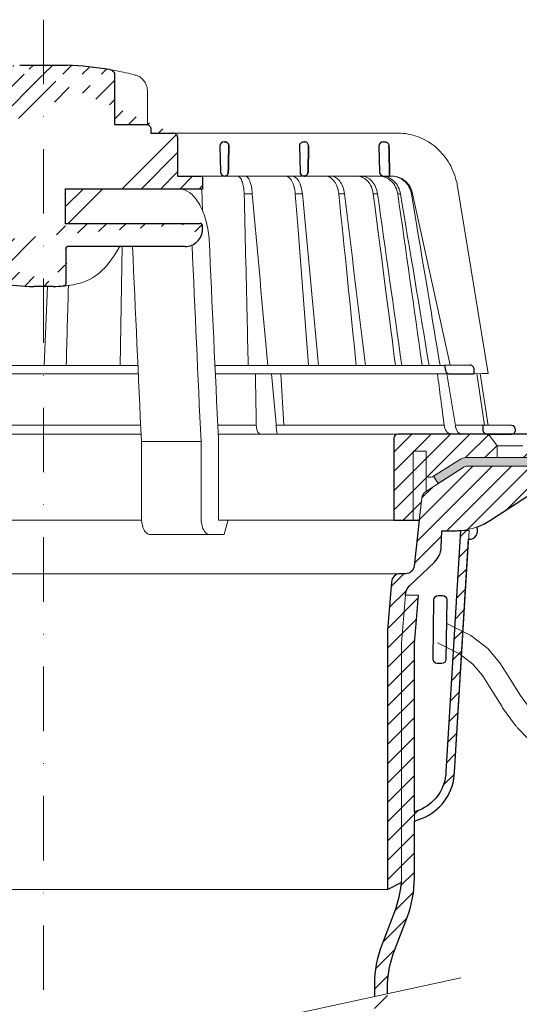
# Model space of a CAD drawing. Units: millimetres. Extents: x -7697 to 7203, y 9358 to 18558.
# Drawn here: x 6278 to 6394, y 15756 to 15985 of the extents above; entities that cross this region are included whole.
import ezdxf

# ---------------------------------------------------------------- set-up
doc = ezdxf.new("R2010")
doc.units = ezdxf.units.MM
doc.linetypes.add('DASHDOT2', pattern=[0.5, 0.25, -0.125, 0, -0.125])
for name, color, linetype, lineweight in [('TOPWET_KOŠ', 241, 'Continuous', 13), ('TOPWET_TENKOU', 142, 'Continuous', 13), ('TOPWET_TLUSTOU', 142, 'Continuous', 30)]:
    doc.layers.add(name, color=color, linetype=linetype, lineweight=lineweight)

# ---------------------------------------------------------------- blocks, each defined once
blk = doc.blocks.new('*U245')
at = {"layer": 'TOPWET_KOŠ', "ltscale": 40}
h = blk.add_hatch(dxfattribs=at)
h.set_pattern_fill('LINE', color=256, angle=45)
h.set_pattern_definition([(45, (-11262, -21302.466), (-2.24506403, 2.24506403), [])])
edge = h.paths.add_edge_path()
edge.add_line((31.23, 69.06), (31.23, 60))
edge.add_line((31.23, 60), (37, 60))
edge.add_line((37, 60), (37, 57))
edge.add_line((37, 57), (5.1, 57))
edge.add_line((5.1, 57), (5.1, 49))
edge.add_line((5.1, 49), (36.5, 49))
edge.add_line((33, 43.63), (5.72, 43.63))
edge.add_spline(control_points=[(33, 43.63), (33.52, 43.63), (34.04, 43.74), (35, 44.13), (35.44, 44.42), (36.18, 45.15), (36.49, 45.6), (36.9, 46.58), (37, 47.11), (37, 47.63)], knot_values=[-0.630331, -0.630331, -0.630331, -0.630331, -0.473004, -0.473004, -0.318822, -0.318822, -0.158447, -0.158447, 0, 0, 0, 0], degree=3, periodic=0)
edge.add_line((37, 47.63), (37, 48.5))
edge.add_arc((36.5, 48.5), 0.5, 360, 450)
edge.add_spline(control_points=[(-31.51, 43.53), (-28.42, 41.12), (-24.3, 38.08), (-12.72, 34.94), (-7.5, 34.56), (-2.25, 34.3)], knot_values=[-3.728089, -3.728089, -3.728089, -3.728089, -1.57735, -1.57735, 0, 0, 0, 0], degree=3, periodic=0)
edge.add_spline(control_points=[(2.25, 34.3), (3.08, 34.34), (3.92, 34.39), (4.75, 34.44)], knot_values=[-2.03559, -2.03559, -2.03559, -2.03559, -1.898845, -1.898845, -1.898845, -1.898845], degree=3, periodic=0)
edge.add_line((5.22, 43.13), (5.22, 34.94))
edge.add_arc((5.72, 43.13), 0.5, 89.9916, 180.0166)
edge.add_line((2.25, 34.3), (-2.25, 34.3))
edge.add_spline(control_points=[(5.08, 34.47), (4.94, 34.46), (4.84, 34.45), (4.79, 34.44), (4.78, 34.44), (4.77, 34.44), (4.77, 34.44), (4.77, 34.44), (4.77, 34.44), (4.77, 34.44), (4.77, 34.44), (4.77, 34.44), (4.77, 34.44), (4.77, 34.44), (4.77, 34.44), (4.77, 34.44), (4.77, 34.44), (4.77, 34.44), (4.77, 34.44), (4.77, 34.44), (4.77, 34.44), (4.77, 34.44), (4.77, 34.44), (4.77, 34.44), (4.75, 34.44), (4.75, 34.44)], knot_values=[0, 0, 0, 0, 0.096334, 0.096334, 0.117849, 0.117849, 0.128587, 0.128587, 0.133928, 0.133928, 0.136582, 0.136582, 0.1379, 0.1379, 0.138555, 0.138555, 0.138881, 0.138881, 0.139042, 0.139042, 0.139191, 0.139191, 0.139202, 0.139202, 0.141126, 0.141126, 0.141126, 0.141126], degree=3, periodic=0)
edge.add_spline(control_points=[(-37, 47.63), (-37, 47.11), (-36.9, 46.59), (-36.5, 45.63), (-36.21, 45.2), (-35.48, 44.45), (-35.03, 44.15), (-34.05, 43.74), (-33.53, 43.63), (-33, 43.63)], knot_values=[-0.630332, -0.630332, -0.630332, -0.630332, -0.473005, -0.473005, -0.318823, -0.318823, -0.158448, -0.158448, 0, 0, 0, 0], degree=3, periodic=0)
edge.add_line((-33, 43.63), (-31.82, 43.63))
edge.add_spline(control_points=[(-31.82, 43.63), (-31.76, 43.63), (-31.71, 43.63), (-31.6, 43.59), (-31.56, 43.56), (-31.51, 43.53)], knot_values=[-0.033149, -0.033149, -0.033149, -0.033149, -0.016574, -0.016574, 0, 0, 0, 0], degree=3, periodic=0)
edge.add_line((-37, 48.5), (-37, 47.63))
edge.add_spline(control_points=[(-36.5, 49), (-36.57, 49), (-36.63, 48.99), (-36.75, 48.94), (-36.8, 48.9), (-36.9, 48.81), (-36.94, 48.75), (-36.99, 48.63), (-37, 48.56), (-37, 48.5)], knot_values=[-0.078791, -0.078791, -0.078791, -0.078791, -0.059125, -0.059125, -0.039853, -0.039853, -0.019806, -0.019806, 0, 0, 0, 0], degree=3, periodic=0)
edge.add_line((-62.17, 49), (-36.47, 49))
edge.add_spline(control_points=[(-69.36, 44.04), (-69.23, 44.78), (-68.96, 45.49), (-68.16, 46.79), (-67.63, 47.37), (-66.37, 48.3), (-65.64, 48.64), (-64.17, 49), (-63.62, 49), (-63.02, 49), (-62.6, 49), (-62.17, 49)], knot_values=[-0.368096, -0.368096, -0.368096, -0.368096, -0.314164, -0.314164, -0.258456, -0.258456, -0.201454, -0.201454, -0.149803, -0.149803, -0.02207, -0.02207, -0.02207, -0.02207], degree=3, periodic=0)
edge.add_line((-73.5, -1.7), (-69.36, 44.04))
edge.add_line((16.57, 83.7), (16.57, 72))
edge.add_line((16.57, 72), (24, 72))
edge.add_line((25, 71), (25, 70))
edge.add_spline(control_points=[(24, 72), (24.13, 72), (24.26, 71.97), (24.5, 71.87), (24.61, 71.8), (24.8, 71.62), (24.87, 71.51), (24.97, 71.26), (25, 71.13), (25, 71)], knot_values=[-0.157583, -0.157583, -0.157583, -0.157583, -0.118251, -0.118251, -0.079705, -0.079705, -0.039612, -0.039612, 0, 0, 0, 0], degree=3, periodic=0)
edge.add_line((25, 70), (30.02, 70))
edge.add_spline(control_points=[(31.23, 69.06), (31.22, 69.16), (31.2, 69.26), (31.12, 69.46), (31.05, 69.56), (30.86, 69.75), (30.73, 69.83), (30.41, 69.96), (30.22, 70), (30.04, 70)], knot_values=[-0.1766, -0.1766, -0.1766, -0.1766, -0.142873, -0.142873, -0.104592, -0.104592, -0.056385, -0.056385, -0.000221, -0.000221, -0.000221, -0.000221], degree=3, periodic=0)
edge.add_line((-5.5, 85.84), (5.5, 85.84))
edge.add_arc((0, -12), 98, 80.9263, 86.7827)
edge.add_spline(control_points=[(15.46, 84.77), (15.61, 84.75), (15.77, 84.7), (16.05, 84.55), (16.19, 84.46), (16.39, 84.24), (16.46, 84.13), (16.55, 83.91), (16.57, 83.81), (16.57, 83.7)], knot_values=[-0.167126, -0.167126, -0.167126, -0.167126, -0.119871, -0.119871, -0.071064, -0.071064, -0.032447, -0.032447, 0, 0, 0, 0], degree=3, periodic=0)
edge.add_line((-16.57, 83.7), (-16.57, 72))
edge.add_spline(control_points=[(-15.46, 84.77), (-15.61, 84.75), (-15.77, 84.7), (-16.05, 84.55), (-16.19, 84.46), (-16.39, 84.24), (-16.46, 84.13), (-16.55, 83.91), (-16.57, 83.81), (-16.57, 83.7)], knot_values=[-0.167126, -0.167126, -0.167126, -0.167126, -0.119871, -0.119871, -0.071064, -0.071064, -0.032447, -0.032447, 0, 0, 0, 0], degree=3, periodic=0)
edge.add_arc((0, -12), 98, 93.2173, 99.0737)
edge.add_line((-16.57, 72), (-24, 72))
edge.add_spline(control_points=[(-24, 72), (-24.13, 72), (-24.26, 71.97), (-24.5, 71.87), (-24.61, 71.8), (-24.8, 71.62), (-24.87, 71.51), (-24.97, 71.26), (-25, 71.13), (-25, 71)], knot_values=[-0.157583, -0.157583, -0.157583, -0.157583, -0.118251, -0.118251, -0.079705, -0.079705, -0.039612, -0.039612, 0, 0, 0, 0], degree=3, periodic=0)
edge.add_line((-25, 71), (-25, 70))
edge.add_line((-30.03, 70), (-25, 70))
edge.add_ellipse((-30.03, 69.05), major_axis=(-1.19, 0), ratio=0.793353, start_angle=270, end_angle=359.5)
edge.add_line((-31.17, 60), (-31.23, 69.06))
edge.add_line((-50.13, 60), (-31.17, 60))
edge.add_line((-50.13, 60), (-50.13, 56.63))
edge.add_spline(control_points=[(-66.64, 56.63), (-68.35, 56.23), (-69.97, 55.51), (-72.94, 53.46), (-74.24, 52.11), (-76.24, 48.99), (-76.92, 47.25), (-77.24, 45.43)], knot_values=[-1.638496, -1.638496, -1.638496, -1.638496, -1.111449, -1.111449, -0.555125, -0.555125, 0, 0, 0, 0], degree=3, periodic=0)
edge.add_line((-77.24, 45.43), (-81.5, -0.5))
edge.add_spline(control_points=[(-77.5, -23.4), (-76.98, -23.4), (-76.46, -23.3), (-75.5, -22.9), (-75.07, -22.61), (-74.32, -21.88), (-74.02, -21.43), (-73.61, -20.45), (-73.5, -19.93), (-73.5, -19.4)], knot_values=[-0.630273, -0.630273, -0.630273, -0.630273, -0.473003, -0.473003, -0.318821, -0.318821, -0.158446, -0.158446, 0, 0, 0, 0], degree=3, periodic=0)
edge.add_line((-73.5, -19.4), (-73.5, -13.61))
edge.add_line((-73.5, -13.61), (-73.5, -8.61))
edge.add_line((-73.5, -8.61), (-73.5, -1.7))
edge.add_line((-81.5, -0.5), (-81.5, -20))
edge.add_spline(control_points=[(-81.5, -20), (-83.47, -20), (-85.99, -20)], knot_values=[-0.06633, -0.06633, -0.06633, -0.017505, -0.017505, -0.017505], weights=[1.073938, 1.04685, 1.019578], degree=2, periodic=0)
edge.add_line((-84.16, -23.4), (-85.99, -20))
edge.add_line((-84.16, -23.4), (-77.5, -23.4))
edge = h.paths.add_edge_path(flags=17)
edge.add_line((-66.64, 56.63), (-50.13, 56.63))
at = {"layer": 'TOPWET_KOŠ', "lineweight": 30}
for p, q in [((-5.5, 85.84), (5.5, 85.84)), ((16.57, 83.7), (16.57, 72)), ((16.57, 72), (24, 72)), ((25, 71), (25, 70)), ((28.19, 69.99), (28.19, 69.99)), ((28.19, 69.99), (28.19, 69.99)), ((30.05, 70), (30.09, 70)), ((41.03, 66.94), (41.18, 60.97)), ((42.03, 67.97), (42.26, 67.97)), ((59.53, 66.94), (59.68, 60.97)), ((60.53, 67.97), (60.76, 67.97)), ((61.68, 66.94), (61.54, 60.97)), ((61.54, 60.97), (61.68, 66.94)), ((78.03, 66.94), (78.18, 60.97)), ((79.03, 67.97), (79.4, 67.97)), ((79.18, 60), (80.52, 60)), ((37, 47.63), (37, 48.5)), ((37, 47.63), (37, 48.5)), ((5.22, 43.13), (5.22, 43.13)), ((2.25, 34.3), (-2.25, 34.3)), ((2.25, 34.3), (2.25, 34.3)), ((99.18, 16.02), (93.31, 15.97)), ((93.31, 15.97), (93.51, 14.81)), ((94.5, 13.98), (99.23, 14.02)), ((99.23, 14.02), (100.2, 14.03)), ((100.2, 14.03), (100.18, 15.02)), ((108.82, 1.98), (102.16, 2.03)), ((102.16, 2.03), (102.18, 0.97)), ((103.18, 0), (108.37, 0)), ((108.37, 0), (108.83, 0))]:
    blk.add_line(p, q, dxfattribs=at)
at = {"layer": 'TOPWET_KOŠ'}
for p, q in [((24.22, 71.97), (24.22, 79.62)), ((30.02, 70), (82.53, 70)), ((31.25, 66.97), (31.23, 69.06)), ((31.17, 60), (31.25, 66.97)), ((37, 57), (37, 60)), ((37, 57), (37, 60)), ((80.99, 60), (37, 60)), ((40.3, 60.01), (40.3, 60.01)), ((40.3, 60.01), (40.3, 60.01)), ((79.18, 60), (79.16, 60)), ((80.99, 60), (81.07, 60)), ((81.07, 60), (80.99, 60)), ((96.31, 57.59), (103.45, 14.06)), ((5, 57), (5.1, 57)), ((5.1, 57), (37, 57)), ((36.99, 52), (36.84, 57)), ((46.7, 55.86), (46.7, 55.86)), ((46.7, 55.86), (46.7, 55.86)), ((48.58, 55.86), (48.58, 55.86)), ((48.58, 55.86), (48.58, 55.86)), ((60.22, 55.86), (60.22, 55.86)), ((60.22, 55.86), (60.22, 55.86)), ((68.7, 55.86), (68.7, 55.86)), ((70.03, 55.86), (70.03, 55.86)), ((77.72, 55.86), (76.71, 55.86)), ((77.72, 55.86), (77.72, 55.86)), ((77.72, 55.86), (77.72, 55.86)), ((77.72, 55.86), (77.72, 55.86)), ((82.4, 55.86), (82.4, 55.86)), ((82.4, 55.86), (82.4, 55.86)), ((83.04, 55.86), (83.04, 55.86)), ((83.04, 55.86), (83.04, 55.86)), ((85.84, 55.86), (85.59, 55.86)), ((94.56, 15.99), (85.84, 55.86)), ((85.84, 55.86), (85.84, 55.86)), ((36.5, 49), (5, 49)), ((5.72, 43.63), (33, 43.63)), ((18.3, 43.63), (17.86, 15.97)), ((5.22, 34.94), (5.22, 43.13)), ((1, 34.3), (0.18, 16.02)), ((73.41, 28.07), (73.41, 28.07)), ((22.08, 13.98), (-72.08, 13.98)), ((-71.9, 15.97), (21.99, 15.97)), ((93.31, 15.97), (39.9, 15.97)), ((47.24, 13.98), (40, 13.98)), ((94.5, 13.98), (47.25, 13.98)), ((53.08, 13.98), (54.14, 2.36)), ((55.9, 2.03), (55.2, 13.98)), ((93.78, 13.98), (95.76, 2.36)), ((102.58, 2.03), (100.83, 14.05)), ((101.6, 14.05), (103.41, 2.02)), ((54.17, 2.05), (54.14, 2.36)), ((95.76, 2.36), (95.81, 2.05)), ((95.81, 2.05), (95.76, 2.36)), ((22.72, 0), (-73.35, 0)), ((103.18, 0), (40.64, 0)), ((49.55, 1.65), (49.51, 2.06)), ((50.66, 0), (50.47, 0)), ((54.45, 2.03), (54.17, 2.05)), ((54.17, 2.05), (54.17, 1.65)), ((54.43, 0), (54.58, 0)), ((54.58, 0), (54.43, 0)), ((54.45, 2.03), (54.45, 2.03)), ((54.45, 2.03), (54.45, 2.03)), ((78.26, 2.03), (78.26, 2.03)), ((78.26, 2.03), (78.26, 2.03)), ((95.81, 2.05), (95.86, 1.65)), ((97.27, 2.03), (97.27, 2.03)), ((97.28, 2.03), (97.27, 2.03)), ((22.8, -1.7), (36.66, -1.7)), ((22.8, -1.7), (22.8, -19.4)), ((36.66, -19.4), (36.66, -1.7)), ((40.69, -1), (40.69, -20)), ((38.67, -23.4), (24.82, -23.4)), ((42.03, -23.4), (38.67, -23.4))]:
    blk.add_line(p, q, dxfattribs=at)
at = {"layer": 'TOPWET_KOŠ', "lineweight": 30, "ltscale": 40}
blk.add_line((25, 70), (30.02, 70), dxfattribs=at)
at = {"layer": 'TOPWET_KOŠ', "ltscale": 40}
blk.add_line((102.13, 2.03), (95.81, 2.03), dxfattribs=at)
at = {"layer": 'TOPWET_KOŠ', "lineweight": 30, "ltscale": 40}
for points in [[(31.23, 69.06), (31.23, 60), (37, 60), (37, 57), (5.1, 57), (5.1, 49), (36.5, 49)], [(33, 43.63), (5.72, 43.63)], [(5.22, 43.13), (5.22, 34.94)]]:
    blk.add_lwpolyline(points, dxfattribs=at)
at = {"layer": 'TOPWET_KOŠ', "lineweight": 30}
for centre, radius, start, end in [((0, -12), 98, 80.9263, 86.7827), ((42.03, 66.97), 1, 90, 180), ((42.03, 66.97), 1, 180, 181.4), ((60.53, 66.97), 1, 150.7785, 180), ((79.03, 66.97), 1, 90, 180), ((42.18, 61), 1, 181.4, 270), ((60.68, 61), 1, 181.4, 208.0061), ((79.18, 61), 1, 181.4, 270), ((99.18, 15.02), 1, 0.0133, 90.5), ((108.81, 0.98), 1, 360, 89.5)]:
    blk.add_arc(centre, radius, start, end, dxfattribs=at)
at = {"layer": 'TOPWET_KOŠ', "lineweight": 30, "ltscale": 40}
for centre, start, end in [((36.5, 48.5), 360, 90), ((5.72, 43.13), 89.9916, 180.0166)]:
    blk.add_arc(centre, 0.5, start, end, dxfattribs=at)
at = {"layer": 'TOPWET_KOŠ', "extrusion": (0, 0, -1)}
blk.add_ellipse((21.12, 82.55), major_axis=(0.247, 0.971), ratio=0.510087, start_param=6.283177, end_param=6.283203, dxfattribs=at)
at = {"layer": 'TOPWET_KOŠ', "lineweight": 30}
for centre, major_axis, ratio, start_param, end_param in [((42.32, 66.97), (0.005, -0.97), 0.836333, 1.541793, 1.566996), ((42.26, 66.97), (-0.01, 1), 0.864031, 4.680101, 4.704495), ((60.67, 61), (-0.593, 0.803), 0.997279, 1.422839, 2.469526), ((5.04, 34.97), (0.036, -0.499), 0.892748, 0.020065, 0.020123)]:
    blk.add_ellipse(centre, major_axis=major_axis, ratio=ratio, start_param=start_param, end_param=end_param, dxfattribs=at)
at = {"layer": 'TOPWET_KOŠ'}
for centre, major_axis, ratio, start_param, end_param in [((0, 60), (80.99, 0), 0.00001, 6.059682, 6.164516), ((-0.05, 55.86), (86.35, 0), 0.00001, 0.972694, 0.998711), ((0, 55.86), (-86.27, 0), 0.00001, 2.317365, 2.343407), ((0, 55.86), (-86.27, 0), 0.00001, 2.491897, 2.51794), ((0, 55.86), (86.27, 0), 0.00001, 5.98256, 6.008596), ((0, 2.03), (-102.16, 0), 0.00001, 4.489025, 4.838214), ((0, 2.03), (-102.16, 0), 0.00001, 4.206447, 4.304226), ((50.44, 2), (-0.04, 2), 0.456198, 1.735614, 3.131875), ((54.46, 2), (-0.03, -2), 0.144956, 4.889422, 6.285682), ((0, 2.03), (-102.16, 0), 0.00001, 3.563398, 4.150246), ((95.08, 2), (0.14, -2), 0.930455, 4.820881, 6.217142), ((97.35, 2), (0.04, 2), 0.755511, 1.762064, 3.158324), ((0.17, 2.03), (101.98, 0), 0.00001, 6.26082, 6.260825)]:
    blk.add_ellipse(centre, major_axis=major_axis, ratio=ratio, start_param=start_param, end_param=end_param, dxfattribs=at)
at = {"layer": 'TOPWET_KOŠ', "lineweight": 30}
for points, knots in [([(15.46, 84.77), (15.61, 84.75), (15.77, 84.7), (16.05, 84.55), (16.19, 84.46), (16.39, 84.24), (16.46, 84.13), (16.55, 83.91), (16.57, 83.81), (16.57, 83.7)], [-0.1671257, -0.1671257, -0.1671257, -0.1671257, -0.1198712, -0.1198712, -0.0710638, -0.0710638, -0.0324467, -0.0324467, 0, 0, 0, 0]), ([(24, 72), (24.13, 72), (24.26, 71.97), (24.5, 71.87), (24.61, 71.8), (24.8, 71.62), (24.87, 71.51), (24.97, 71.26), (25, 71.13), (25, 71)], [-0.1575833, -0.1575833, -0.1575833, -0.1575833, -0.1182509, -0.1182509, -0.0797053, -0.0797053, -0.0396117, -0.0396117, 0, 0, 0, 0]), ([(31.23, 69.06), (31.22, 69.16), (31.2, 69.26), (31.12, 69.46), (31.05, 69.56), (30.86, 69.75), (30.73, 69.83), (30.41, 69.96), (30.22, 70), (30.04, 70)], [-0.1765997, -0.1765997, -0.1765997, -0.1765997, -0.1428733, -0.1428733, -0.1045916, -0.1045916, -0.0563847, -0.0563847, -0.0002206, -0.0002206, -0.0002206, -0.0002206]), ([(30.05, 70), (30.04, 70), (30.04, 70), (30.04, 70), (30.04, 70), (30.04, 70), (30.04, 70)], [-386.15378274, -386.15378274, -386.15378274, -386.15378274, -386.13582338, -386.13582338, -386.13582338, -386.13510045, -386.13510045, -386.13510045, -386.13510045]), ([(42.26, 67.97), (42.36, 67.97), (42.47, 67.95), (42.57, 67.9), (42.66, 67.87), (42.74, 67.81), (42.82, 67.74), (42.83, 67.73), (42.84, 67.72), (42.85, 67.7), (42.92, 67.63), (42.98, 67.54), (43.03, 67.44), (43.04, 67.42), (43.05, 67.4), (43.05, 67.38), (43.11, 67.25), (43.13, 67.1), (43.13, 66.97)], [-1.769751, -1.769751, -1.769751, -1.769751, -1.320356, -1.320356, -1.320356, -0.955655, -0.955655, -0.955655, -0.897749, -0.897749, -0.897749, -0.540215, -0.540215, -0.540215, -0.477763, -0.477763, -0.477763, -0.024825, -0.024825, -0.024825, -0.024825]), ([(43.13, 66.97), (43.13, 67.03), (43.12, 67.09), (43.11, 67.15), (43.1, 67.22), (43.09, 67.28), (43.07, 67.34), (43.04, 67.41), (43.02, 67.46), (42.99, 67.52), (42.96, 67.57), (42.92, 67.62), (42.88, 67.67), (42.84, 67.72), (42.8, 67.76), (42.75, 67.8), (42.7, 67.84), (42.65, 67.87), (42.59, 67.89), (42.49, 67.94), (42.38, 67.97), (42.26, 67.97)], [0.024825, 0.024825, 0.024825, 0.024825, 0.209826, 0.209826, 0.209826, 0.419566, 0.419566, 0.419566, 0.628818, 0.628818, 0.628818, 0.837964, 0.837964, 0.837964, 1.071078, 1.071078, 1.071078, 1.304135, 1.304135, 1.304135, 1.769751, 1.769751, 1.769751, 1.769751]), ([(59.66, 67.46), (59.71, 67.54), (59.77, 67.62), (59.84, 67.69), (59.93, 67.78), (60.04, 67.85), (60.16, 67.9), (60.27, 67.94), (60.38, 67.96), (60.48, 67.97), (60.5, 67.97), (60.51, 67.97), (60.53, 67.97)], [-1.126547, -1.126547, -1.126547, -1.126547, -0.82996, -0.82996, -0.82996, -0.429003, -0.429003, -0.429003, -0.052763, -0.052763, -0.052763, 0, 0, 0, 0]), ([(61.68, 66.97), (61.68, 67.1), (61.66, 67.23), (61.6, 67.37), (61.56, 67.49), (61.48, 67.6), (61.4, 67.69), (61.31, 67.78), (61.2, 67.85), (61.1, 67.9), (61, 67.94), (60.9, 67.96), (60.8, 67.97), (60.79, 67.97), (60.77, 67.97), (60.76, 67.97)], [-1.677218, -1.677218, -1.677218, -1.677218, -1.242143, -1.242143, -1.242143, -0.839082, -0.839082, -0.839082, -0.434066, -0.434066, -0.434066, -0.054956, -0.054956, -0.054956, 0, 0, 0, 0]), ([(79.4, 67.97), (79.51, 67.97), (79.62, 67.95), (79.73, 67.91), (79.74, 67.91), (79.75, 67.9), (79.76, 67.9), (79.87, 67.85), (79.98, 67.78), (80.07, 67.69), (80.19, 67.57), (80.28, 67.42), (80.32, 67.27), (80.35, 67.18), (80.36, 67.09), (80.37, 66.99)], [0, 0, 0, 0, 0.373082, 0.373082, 0.373082, 0.409975, 0.409975, 0.409975, 0.791583, 0.791583, 0.791583, 1.304227, 1.304227, 1.304227, 1.613509, 1.613509, 1.613509, 1.613509]), ([(43.01, 60.97), (43.01, 60.84), (42.99, 60.71), (42.94, 60.59), (42.9, 60.47), (42.83, 60.36), (42.74, 60.27), (42.67, 60.19), (42.59, 60.13), (42.5, 60.09), (42.5, 60.08), (42.49, 60.08), (42.48, 60.07), (42.38, 60.03), (42.28, 60), (42.18, 60)], [-1.721996, -1.721996, -1.721996, -1.721996, -1.294889, -1.294889, -1.294889, -0.86492, -0.86492, -0.86492, -0.504324, -0.504324, -0.504324, -0.465736, -0.465736, -0.465736, -0.044473, -0.044473, -0.044473, -0.044473]), ([(42.18, 60), (42.22, 60), (42.26, 60.01), (42.3, 60.01), (42.35, 60.03), (42.4, 60.04), (42.45, 60.06), (42.55, 60.1), (42.64, 60.17), (42.73, 60.25), (42.77, 60.29), (42.81, 60.34), (42.84, 60.4), (42.87, 60.45), (42.91, 60.51), (42.93, 60.57), (42.96, 60.63), (42.98, 60.7), (42.99, 60.76), (43, 60.83), (43.01, 60.9), (43.01, 60.97)], [0.044473, 0.044473, 0.044473, 0.044473, 0.213474, 0.213474, 0.213474, 0.426955, 0.426955, 0.426955, 0.854171, 0.854171, 0.854171, 1.070721, 1.070721, 1.070721, 1.287382, 1.287382, 1.287382, 1.504628, 1.504628, 1.504628, 1.721996, 1.721996, 1.721996, 1.721996]), ([(60.64, 60), (60.52, 60), (60.4, 60.03), (60.28, 60.08), (60.17, 60.13), (60.07, 60.19), (59.98, 60.28), (59.9, 60.35), (59.84, 60.44), (59.79, 60.53)], [-1.596782, -1.596782, -1.596782, -1.596782, -1.187078, -1.187078, -1.187078, -0.801843, -0.801843, -0.801843, -0.490374, -0.490374, -0.490374, -0.490374]), ([(60.64, 60), (60.73, 60), (60.83, 60.02), (60.92, 60.05), (60.93, 60.06), (60.94, 60.06), (60.95, 60.07), (61.06, 60.11), (61.16, 60.18), (61.25, 60.27), (61.36, 60.39), (61.44, 60.53), (61.49, 60.68), (61.52, 60.78), (61.53, 60.88), (61.54, 60.97)], [-1.61277, -1.61277, -1.61277, -1.61277, -1.271523, -1.271523, -1.271523, -1.230864, -1.230864, -1.230864, -0.839608, -0.839608, -0.839608, -0.321605, -0.321605, -0.321605, 0, 0, 0, 0]), ([(61.54, 60.97), (61.53, 60.84), (61.51, 60.71), (61.46, 60.59), (61.41, 60.48), (61.34, 60.37), (61.26, 60.28), (61.17, 60.19), (61.07, 60.12), (60.96, 60.07), (60.9, 60.05), (60.85, 60.03), (60.79, 60.02), (60.74, 60.01), (60.69, 60), (60.64, 60)], [0, 0, 0, 0, 0.40203, 0.40203, 0.40203, 0.803336, 0.803336, 0.803336, 1.227004, 1.227004, 1.227004, 1.438425, 1.438425, 1.438425, 1.61505, 1.61505, 1.61505, 1.61505]), ([(37, 48.5), (37, 48.56), (36.99, 48.63), (36.94, 48.75), (36.9, 48.8), (36.81, 48.9), (36.75, 48.93), (36.63, 48.99), (36.57, 49), (36.5, 49)], [-0.07879143, -0.07879143, -0.07879143, -0.07879143, -0.0591255, -0.0591255, -0.0398528, -0.0398528, -0.01980592, -0.01980592, 0, 0, 0, 0]), ([(33, 43.63), (33.52, 43.63), (34.04, 43.74), (35, 44.13), (35.44, 44.42), (36.18, 45.15), (36.49, 45.6), (36.9, 46.58), (37, 47.11), (37, 47.63)], [-0.6303314, -0.6303314, -0.6303314, -0.6303314, -0.473004, -0.473004, -0.3188224, -0.3188224, -0.1584474, -0.1584474, 0, 0, 0, 0]), ([(-31.51, 43.53), (-28.42, 41.12), (-24.3, 38.08), (-12.72, 34.94), (-7.5, 34.56), (-2.25, 34.3)], [-3.728089, -3.728089, -3.728089, -3.728089, -1.57735, -1.57735, 0, 0, 0, 0]), ([(5.22, 43.13), (5.22, 43.2), (5.23, 43.26), (5.28, 43.38), (5.32, 43.44), (5.41, 43.53), (5.46, 43.57), (5.59, 43.62), (5.65, 43.63), (5.72, 43.63)], [-0.07879292, -0.07879292, -0.07879292, -0.07879292, -0.05912798, -0.05912798, -0.03985509, -0.03985509, -0.01980722, -0.01980722, 0, 0, 0, 0]), ([(4.75, 34.44), (4.8, 34.44), (4.86, 34.45), (4.97, 34.5), (5.02, 34.53), (5.12, 34.63), (5.15, 34.68), (5.2, 34.8), (5.22, 34.87), (5.22, 34.94)], [-0.07573792, -0.07573792, -0.07573792, -0.07573792, -0.05901699, -0.05901699, -0.03979783, -0.03979783, -0.01981346, -0.01981346, 0, 0, 0, 0]), ([(5.08, 34.47), (4.94, 34.46), (4.84, 34.45), (4.79, 34.44), (4.78, 34.44), (4.77, 34.44), (4.77, 34.44), (4.77, 34.44), (4.77, 34.44), (4.77, 34.44), (4.77, 34.44), (4.77, 34.44), (4.77, 34.44), (4.77, 34.44), (4.77, 34.44), (4.77, 34.44), (4.77, 34.44), (4.77, 34.44), (4.77, 34.44), (4.77, 34.44), (4.77, 34.44), (4.77, 34.44), (4.77, 34.44), (4.77, 34.44), (4.75, 34.44), (4.75, 34.44)], [0, 0, 0, 0, 0.0963339, 0.0963339, 0.1178486, 0.1178486, 0.128587, 0.128587, 0.1339278, 0.1339278, 0.1365818, 0.1365818, 0.1379003, 0.1379003, 0.1385553, 0.1385553, 0.1388807, 0.1388807, 0.1390424, 0.1390424, 0.1391909, 0.1391909, 0.1392021, 0.1392021, 0.141126, 0.141126, 0.141126, 0.141126]), ([(93.51, 14.81), (93.53, 14.71), (93.56, 14.62), (93.65, 14.43), (93.72, 14.35), (93.88, 14.18), (94, 14.11), (94.24, 14.01), (94.37, 13.98), (94.5, 13.98)], [-0.1409141, -0.1409141, -0.1409141, -0.1409141, -0.1111254, -0.1111254, -0.0794064, -0.0794064, -0.03965, -0.03965, -0.0000523, -0.0000523, -0.0000523, -0.0000523]), ([(102.18, 0.97), (102.19, 0.85), (102.21, 0.73), (102.31, 0.5), (102.38, 0.39), (102.56, 0.2), (102.68, 0.13), (102.92, 0.03), (103.05, 0), (103.18, 0)], [-0.1549429, -0.1549429, -0.1549429, -0.1549429, -0.1181571, -0.1181571, -0.0796581, -0.0796581, -0.0396185, -0.0396185, -0.0000062, -0.0000062, -0.0000062, -0.0000062]), ([(108.83, 0), (108.96, 0), (109.09, 0.03), (109.32, 0.12), (109.43, 0.19), (109.61, 0.37), (109.68, 0.48), (109.78, 0.72), (109.81, 0.85), (109.81, 0.98)], [-0.1536803, -0.1536803, -0.1536803, -0.1536803, -0.1153371, -0.1153371, -0.0777418, -0.0777418, -0.0386363, -0.0386363, 0, 0, 0, 0])]:
    blk.add_open_spline(points, degree=3, knots=knots, dxfattribs=at)
at = {"layer": 'TOPWET_KOŠ'}
for points in [[(17.1, 84.48), (16.49, 84.6), (15.94, 84.7), (15.46, 84.77)], [(21.37, 83.52), (19.87, 83.9), (18.44, 84.22), (17.1, 84.48)], [(52.18, 15.97), (50.98, 29.27), (49.78, 42.57), (48.58, 55.86)], [(58.59, 55.86), (58.78, 53.42), (58.97, 50.97), (59.16, 48.52)], [(63.95, 15.97), (62.71, 29.27), (61.46, 42.56), (60.22, 55.86)], [(68.7, 55.86), (70.05, 42.57), (71.41, 29.27), (72.75, 15.97)], [(70.03, 55.86), (71.65, 42.57), (73.26, 29.27), (74.87, 15.97)], [(76.71, 55.86), (79.08, 37.67), (80.47, 26.82), (81.87, 15.97)], [(77.72, 55.86), (79.59, 42.56), (81.46, 29.27), (83.33, 15.97)], [(88.06, 15.97), (86.19, 29.28), (84.31, 42.57), (82.4, 55.86)], [(85.59, 55.86), (88.63, 37.67), (90.44, 26.82), (92.24, 15.97)], [(85.84, 55.86), (85.84, 55.86), (85.84, 55.86), (85.84, 55.86)], [(85.84, 55.86), (85.84, 55.86), (85.84, 55.86), (85.84, 55.86)], [(59.16, 48.52), (59.98, 37.67), (60.8, 26.82), (61.62, 15.97)], [(61.62, 15.97), (60.8, 26.82), (59.98, 37.67), (59.16, 48.52)], [(20.72, 43.63), (21.42, 28.52), (22.11, 13.41), (22.8, -1.7)], [(36.66, -1.7), (35.96, 13.52), (35.26, 28.74), (34.57, 43.95)], [(38.54, 45.43), (39.26, 29.95), (39.97, 14.48), (40.69, -1)], [(5.31, 15.97), (5.49, 22.17), (5.66, 28.36), (5.83, 34.55)], [(49.31, 13.98), (49.37, 10.2), (49.44, 6.36), (49.51, 2.06)], [(93.25, 1.65), (92.63, 6.36), (92.14, 10.2), (91.65, 13.98)], [(98.28, 16.02), (98.27, 16.02), (98.27, 16.02), (98.27, 16.02)], [(100.2, 14.03), (103.37, 14.06), (103.41, 14.06), (103.45, 14.06)], [(103.03, 0.01), (103.02, 0.01), (103.02, 0.01), (103.02, 0.01)], [(42.95, -20), (42.65, -21.12), (42.34, -22.26), (42.03, -23.4)]]:
    blk.add_open_spline(points, degree=3, dxfattribs=at)
for points, knots in [([(24.22, 79.62), (24.22, 80.05), (24.15, 80.48), (23.91, 81.29), (23.72, 81.67), (23.26, 82.35), (22.97, 82.65), (22.33, 83.14), (21.97, 83.33), (21.52, 83.48), (21.44, 83.5), (21.37, 83.52)], [0, 0, 0, 0, 0.1280939, 0.1280939, 0.2545758, 0.2545758, 0.3819113, 0.3819113, 0.5099679, 0.5099679, 0.5346768, 0.5346768, 0.5346768, 0.5346768]), ([(82.53, 70), (84.04, 70), (85.57, 69.73), (88.43, 68.69), (89.79, 67.91), (92.2, 65.95), (93.26, 64.74), (94.97, 62.05), (95.62, 60.52), (96.14, 58.5), (96.24, 58.05), (96.31, 57.59)], [0, 0, 0, 0, 0.48525, 0.48525, 0.967752, 0.967752, 1.452393, 1.452393, 1.941807, 1.941807, 2.081231, 2.081231, 2.081231, 2.081231]), ([(45.2, 60), (45.37, 60), (45.55, 59.9), (45.72, 59.71), (45.88, 59.52), (46.04, 59.23), (46.18, 58.85), (46.25, 58.67), (46.31, 58.46), (46.37, 58.24), (46.43, 58.01), (46.48, 57.77), (46.53, 57.52), (46.62, 56.99), (46.68, 56.42), (46.7, 55.86)], [-7.265113, -7.265113, -7.265113, -7.265113, -5.416074, -5.416074, -5.416074, -3.646449, -3.646449, -3.646449, -2.76974, -2.76974, -2.76974, -1.880595, -1.880595, -1.880595, 0, 0, 0, 0]), ([(47, 60), (47.18, 60), (47.35, 59.9), (47.52, 59.71), (47.7, 59.52), (47.86, 59.23), (48, 58.86), (48.15, 58.49), (48.27, 58.04), (48.37, 57.53), (48.47, 57.02), (48.54, 56.45), (48.58, 55.86)], [378.045438, 378.045438, 378.045438, 378.045438, 379.845117, 379.845117, 379.845117, 381.670349, 381.670349, 381.670349, 383.501801, 383.501801, 383.501801, 385.334406, 385.334406, 385.334406, 385.334406]), ([(56.26, 60), (56.52, 60), (56.8, 59.9), (57.06, 59.7), (57.32, 59.51), (57.56, 59.22), (57.78, 58.84), (57.99, 58.47), (58.17, 58.01), (58.31, 57.52), (58.45, 56.99), (58.55, 56.42), (58.59, 55.86)], [0.028517, 0.028517, 0.028517, 0.028517, 1.899227, 1.899227, 1.899227, 3.689514, 3.689514, 3.689514, 5.463728, 5.463728, 5.463728, 7.352556, 7.352556, 7.352556, 7.352556]), ([(60.22, 55.86), (60.12, 56.96), (59.83, 58.04), (59.37, 58.83), (58.91, 59.61), (58.33, 59.99), (57.82, 60)], [-101.777828, -101.777828, -101.777828, -101.777828, -98.090384, -98.090384, -98.090384, -94.431956, -94.431956, -94.431956, -94.431956]), ([(68.7, 55.86), (68.64, 56.42), (68.51, 56.99), (68.32, 57.53), (68.15, 57.99), (67.92, 58.45), (67.61, 58.86), (67.36, 59.18), (67.05, 59.49), (66.66, 59.71), (66.36, 59.88), (66.02, 59.99), (65.65, 60)], [-7.293434, -7.293434, -7.293434, -7.293434, -4.979296, -4.979296, -4.979296, -2.979046, -2.979046, -2.979046, -1.362681, -1.362681, -1.362681, -0.061052, -0.061052, -0.061052, -0.061052]), ([(66.92, 60), (67.28, 59.99), (67.63, 59.88), (67.94, 59.71), (68.32, 59.5), (68.64, 59.19), (68.9, 58.86), (69.21, 58.46), (69.46, 58), (69.63, 57.53), (69.84, 56.99), (69.97, 56.43), (70.03, 55.86)], [-7.249505, -7.249505, -7.249505, -7.249505, -5.933214, -5.933214, -5.933214, -4.308746, -4.308746, -4.308746, -2.309247, -2.309247, -2.309247, 0, 0, 0, 0]), ([(76.71, 55.86), (76.56, 57.04), (76.1, 58.08), (75.42, 58.83), (75.33, 58.92), (75.25, 59.01), (75.16, 59.09), (74.84, 59.38), (74.48, 59.61), (74.11, 59.77), (73.75, 59.91), (73.38, 59.99), (73, 60)], [-7.344596, -7.344596, -7.344596, -7.344596, -3.682444, -3.682444, -3.682444, -3.240749, -3.240749, -3.240749, -1.620185, -1.620185, -1.620185, -0.06721, -0.06721, -0.06721, -0.06721]), ([(73.94, 60), (74.37, 59.99), (74.8, 59.89), (75.21, 59.7), (75.64, 59.5), (76.03, 59.21), (76.39, 58.83), (77.07, 58.08), (77.55, 57.04), (77.72, 55.86)], [-7.308335, -7.308335, -7.308335, -7.308335, -5.517967, -5.517967, -5.517967, -3.663679, -3.663679, -3.663679, -0.00001, -0.00001, -0.00001, -0.00001]), ([(78.12, 60), (79.05, 59.99), (80.1, 59.61), (80.92, 58.82), (81.74, 58.03), (82.24, 56.96), (82.4, 55.86)], [-495.316104, -495.316104, -495.316104, -495.316104, -491.643161, -491.643161, -491.643161, -487.941139, -487.941139, -487.941139, -487.941139]), ([(83.04, 55.86), (82.87, 56.96), (82.36, 58.04), (81.52, 58.83), (81.02, 59.31), (80.43, 59.64), (79.83, 59.83), (79.45, 59.94), (79.07, 60), (78.7, 60)], [-485.790935, -485.790935, -485.790935, -485.790935, -482.10341, -482.10341, -482.10341, -479.877811, -479.877811, -479.877811, -478.444777, -478.444777, -478.444777, -478.444777]), ([(85.59, 55.86), (85.39, 57.04), (84.8, 58.08), (83.95, 58.83), (83.52, 59.21), (83.02, 59.5), (82.5, 59.7), (81.97, 59.9), (81.42, 60), (80.86, 60)], [-7.350196, -7.350196, -7.350196, -7.350196, -3.688044, -3.688044, -3.688044, -1.843678, -1.843678, -1.843678, 0, 0, 0, 0]), ([(81.07, 60), (81.63, 60), (82.19, 59.9), (82.72, 59.7), (83.25, 59.5), (83.75, 59.21), (84.18, 58.83), (85.04, 58.08), (85.64, 57.04), (85.84, 55.86)], [-7.371328, -7.371328, -7.371328, -7.371328, -5.517949, -5.517949, -5.517949, -3.663671, -3.663671, -3.663671, -0.000013, -0.000013, -0.000013, -0.000013]), ([(31.26, 57), (31.36, 57), (31.47, 57), (31.57, 57), (32.4, 57), (33.22, 56.72), (34.77, 55.6), (35.49, 54.78), (36.12, 53.72), (36.75, 52.68), (37.29, 51.42), (38.11, 48.59), (38.4, 47.04), (38.54, 45.43)], [-20.391486, -20.391486, -20.391486, -20.391486, -19.767778, -19.767778, -19.767778, -14.808287, -14.808287, -9.848038, -9.848038, -9.848038, -4.924157, -4.924157, 0, 0, 0, 0]), ([(46.7, 55.86), (46.93, 46.44), (47.15, 37.01), (47.37, 27.58), (47.46, 23.71), (47.55, 19.84), (47.64, 15.97)], [133.674799, 133.674799, 133.674799, 133.674799, 162.919281, 162.919281, 162.919281, 174.919709, 174.919709, 174.919709, 174.919709]), ([(83.04, 55.86), (83.04, 55.86), (83.04, 55.86), (83.04, 55.86), (85.26, 42.57), (87.48, 29.27), (89.69, 15.97)], [-41.525974, -41.525974, -41.525974, -41.525974, -41.525965, -41.525965, -41.525965, -0.411084, -0.411084, -0.411084, -0.411084]), ([(18.08, 43.63), (18.06, 43.63), (18.04, 43.63), (18.01, 43.63), (17.99, 43.63), (17.92, 43.61), (17.87, 43.59), (17.78, 43.54), (17.74, 43.51), (17.68, 43.44), (17.66, 43.41), (17.65, 43.39)], [0, 0, 0, 0, 0.00525885, 0.00525885, 0.01046032, 0.01046032, 0.02628471, 0.02628471, 0.0421091, 0.0421091, 0.05192208, 0.05192208, 0.05192208, 0.05192208]), ([(17.65, 43.39), (16.01, 40.6), (14.16, 38.2), (10.27, 35.49), (8.28, 34.92), (5.93, 34.56), (5.51, 34.51), (5.08, 34.47)], [0.000006, 0.000006, 0.000006, 0.000006, 1.369855, 1.369855, 2.641644, 2.641644, 2.918227, 2.918227, 2.918227, 2.918227]), ([(24.82, -23.4), (24.55, -23.4), (24.28, -23.29), (23.8, -22.89), (23.58, -22.6), (23.21, -21.87), (23.06, -21.44), (22.91, -20.71), (22.87, -20.45), (22.81, -19.92), (22.8, -19.66), (22.8, -19.4)], [-0.6325366, -0.6325366, -0.6325366, -0.6325366, -0.4714276, -0.4714276, -0.3161891, -0.3161891, -0.1613134, -0.1613134, -0.078167, -0.078167, 0, 0, 0, 0]), ([(36.66, -19.4), (36.66, -19.66), (36.67, -19.92), (36.72, -20.45), (36.76, -20.71), (36.92, -21.44), (37.07, -21.87), (37.43, -22.6), (37.65, -22.89), (38.14, -23.29), (38.4, -23.4), (38.67, -23.4)], [-0.632728, -0.632728, -0.632728, -0.632728, -0.5545373, -0.5545373, -0.4713657, -0.4713657, -0.3164432, -0.3164432, -0.1611578, -0.1611578, 0, 0, 0, 0])]:
    blk.add_open_spline(points, degree=3, knots=knots, dxfattribs=at)
at = {"layer": 'TOPWET_KOŠ', "lineweight": 30}
for points in [[(30.04, 70), (30.03, 70), (30.03, 70), (30.02, 70)], [(30.04, 70), (30.04, 70), (30.04, 70), (30.05, 70)], [(30.05, 70), (30.06, 70), (30.07, 70), (30.06, 70)], [(43.13, 66.94), (43.09, 64.95), (43.05, 62.96), (43.01, 60.97)], [(43.01, 60.97), (43.05, 62.96), (43.09, 64.95), (43.13, 66.94)], [(80.37, 66.99), (80.42, 64.66), (80.47, 62.33), (80.52, 60)], [(80.52, 60), (80.47, 62.33), (80.42, 64.66), (80.37, 66.99)], [(2.25, 34.3), (3.08, 34.34), (3.92, 34.39), (4.75, 34.44)]]:
    blk.add_open_spline(points, degree=3, dxfattribs=at)
at = {"layer": 'TOPWET_KOŠ'}
blk.add_rational_spline([(40.69, -20), (41.78, -20), (42.95, -20)], [1.08075313599, 1.05028227104, 1.01957843018], degree=2, dxfattribs=at)

msp = doc.modelspace()

# ---------------------------------------------------------------- hatches: boundary and pattern name
at = {"layer": 'TOPWET_TENKOU', "ltscale": 40}
h = msp.add_hatch(dxfattribs=at)
h.set_pattern_fill('DOTS', color=256, scale=0.5, angle=60)
h.set_pattern_definition([(60, (-5906.9999, -5551.0757), (-0.488970164, 0.740578832), [0, -0.79375])])
edge = h.paths.add_edge_path()
edge.add_arc((6396.79193, 15886.40493), 3, 270, 300.5981145)
edge.add_line((6398.31897, 15883.82266), (6411.76883, 15891.77628))
edge.add_arc((6415.84094, 15884.89021), 8, 90, 120.5981145, ccw=False)
edge.add_line((6415.84094, 15892.89021), (6533.38839, 15892.89021))
edge.add_line((6533.38839, 15892.89021), (6533.38839, 15889.89021))
edge.add_line((6533.38839, 15889.89021), (6415.84094, 15889.89021))
edge.add_arc((6415.84094, 15884.89021), 5, 90, 120.5981145)
edge.add_line((6413.29587, 15889.19401), (6402.47889, 15882.79735))
edge.add_arc((6397.38876, 15891.40493), 10, 270, 300.5981145, ccw=False)
edge.add_line((6397.38876, 15881.40493), (6381.77192, 15881.40493))
edge.add_arc((6381.77192, 15880.40493), 1, 90, 122.8203896)
edge.add_line((6381.22991, 15881.24531), (6375.2199, 15877.36909))
edge.add_line((6375.2199, 15877.36909), (6374.13589, 15879.04984))
edge.add_line((6374.13589, 15879.04984), (6380.14589, 15882.92605))
edge.add_arc((6381.77192, 15880.40493), 3, 90, 122.8203896, ccw=False)
edge.add_line((6381.77192, 15883.40493), (6396.79193, 15883.40493))
h = msp.add_hatch(dxfattribs=at)
h.set_pattern_fill('LINE', color=256, angle=45)
h.set_pattern_definition([(45, (813, -4403), (-2.24506403, 2.24506403), [])])
edge = h.paths.add_edge_path()
edge.add_line((6363.38839, 15782.90365), (6363.38839, 15843.29718))
edge.add_line((6363.38839, 15843.29718), (6364.33849, 15854.45555))
edge.add_arc((6366.33785, 15854.40493), 2, 90, 178.5497837, ccw=False)
edge.add_line((6366.33785, 15856.40493), (6367.60854, 15856.40493))
edge.add_arc((6367.60854, 15858.40493), 2, 270, 353.57111)
edge.add_line((6369.59596, 15858.18099), (6371.38053, 15874.01871))
edge.add_arc((6373.36796, 15873.79477), 2, 122.8203896, 173.57111, ccw=False)
edge.add_line((6372.28394, 15875.47552), (6381.22991, 15881.24531))
edge.add_arc((6381.77192, 15880.40493), 1, 90, 122.8203896, ccw=False)
edge.add_line((6381.77192, 15881.40493), (6397.38876, 15881.40493))
edge.add_arc((6397.38876, 15891.40493), 10, 270, 300.5981145)
edge.add_line((6402.47889, 15882.79735), (6413.29587, 15889.19401))
edge.add_arc((6415.84094, 15884.89021), 5, 90, 120.5981145, ccw=False)
edge.add_line((6415.84094, 15889.89021), (6456.38838, 15889.89021))
edge.add_line((6456.38838, 15889.89021), (6459.38839, 15887.89027))
edge.add_line((6459.38839, 15887.89027), (6459.38839, 15886.89015))
edge.add_line((6459.38839, 15886.89015), (6416.66159, 15886.89021))
edge.add_arc((6416.66159, 15881.89021), 5, 90, 120.5981145)
edge.add_line((6414.11653, 15886.19401), (6387.3515, 15868.82274))
edge.add_arc((6379.18527, 15881.40498), 15, 270.0007624, 302.9847256, ccw=False)
edge.add_line((6379.18547, 15866.40498), (6378.0516, 15866.40496))
edge.add_line((6378.0516, 15866.40496), (6376.03635, 15866.40493))
edge.add_line((6376.03635, 15866.40493), (6375.90018, 15862.53047))
edge.add_arc((6370.79439, 15862.79332), 5.11254, 313.8206793, 357.0529744, ccw=False)
edge.add_line((6374.33434, 15859.10456), (6368.54064, 15853.59219))
edge.add_arc((6370.60854, 15851.41876), 3, 133.574628, 180)
edge.add_line((6367.60854, 15851.41876), (6366.65843, 15840.26039))
edge.add_line((6366.65843, 15840.26039), (6366.65843, 15784.62895))
edge.add_line((6366.65843, 15784.62895), (6363.38839, 15782.90365))
h.paths.add_polyline_path([(6468.38839, 15889.89021), (6471.01695, 15889.89021), (6471.01695, 15886.89021), (6465.38839, 15886.89021), (6465.38839, 15887.89021)])
edge = h.paths.add_edge_path()
edge.add_line((6360.38839, 15758.03958), (6360.38839, 15760.94842))
edge.add_arc((6385.38839, 15760.94842), 25, 159.2091461, 180, ccw=False)
edge.add_line((6362.01633, 15769.82236), (6365.03049, 15777.76102))
edge.add_arc((6341.65843, 15786.63496), 25, 339.2091461, 360)
edge.add_line((6366.65843, 15786.63496), (6366.65843, 15840.26039))
edge.add_line((6366.65843, 15840.26039), (6367.60854, 15851.41876))
edge.add_line((6367.60854, 15851.41876), (6370.60854, 15851.29127))
edge.add_line((6370.60854, 15851.29127), (6369.65843, 15840.1329))
edge.add_line((6369.65843, 15840.1329), (6369.65843, 15785.53942))
edge.add_arc((6344.65843, 15785.53942), 25, -20.7908539, 0, ccw=False)
edge.add_line((6368.03049, 15776.66548), (6365.01633, 15768.72682))
edge.add_arc((6388.38839, 15759.85288), 25, 159.2091461, 180)
edge.add_line((6363.38839, 15759.85288), (6363.38839, 15758.69117))
edge.add_line((6363.38839, 15750.69117), (6363.38839, 15656.42691))
edge.add_line((6363.38839, 15656.42691), (6360.38839, 15656.42691))
edge.add_line((6360.38839, 15656.42691), (6360.38839, 15750.03958))
edge = h.paths.add_edge_path(flags=17)
edge.add_line((6369.65843, 15801.0148), (6371.40344, 15801.64196))
edge.add_line((6371.40344, 15801.64196), (6371.40445, 15801.64245))
edge.add_arc((6366.99063, 15810.61565), 10, 296.1920807, 357.9870496)
edge.add_line((6376.98446, 15810.26439), (6380.36515, 15866.45145))
edge.add_line((6380.36515, 15866.45145), (6382.3804, 15866.45148))
edge.add_line((6382.3804, 15866.45148), (6378.98483, 15810.19342))
edge.add_arc((6366.99229, 15810.61647), 12, 296.1920807, 357.9796885, ccw=False)
edge.add_line((6372.28887, 15799.84863), (6372.28693, 15799.84768))
edge.add_line((6372.28693, 15799.84768), (6369.65843, 15798.8339))
edge.add_line((6369.65843, 15798.8339), (6369.65843, 15801.0148))
edge = h.paths.add_edge_path(flags=17)
edge.add_arc((6382.3804, 15866.40496), 2, 266.5459852, 385.417566)
h = msp.add_hatch(dxfattribs=at)
h.set_pattern_fill('LINE', color=256, angle=45)
h.set_pattern_definition([(45, (3421.3882, 6686.4243), (-2.245064, 2.245064), [])])
h.paths.add_polyline_path([(6396.91462, 15888.89021), (6386.91462, 15888.89021), (6388.91462, 15886.14757), (6394.91462, 15886.14757)], flags=16)
h.paths.add_polyline_path([(6394.91462, 15886.14757), (6388.91462, 15886.14757), (6388.91462, 15883.40493), (6394.91462, 15883.40493)], flags=16)
edge = h.paths.add_edge_path()
edge.add_line((6372.38839, 15875.54288), (6372.38839, 15878.89021))
edge.add_line((6372.38839, 15878.89021), (6373.59388, 15878.89021))
edge.add_arc((6373.59388, 15879.89021), 1, 270, 302.8203896)
edge.add_line((6374.13589, 15879.04984), (6380.14589, 15882.92605))
edge.add_arc((6381.77192, 15880.40493), 3, 90, 122.8203896, ccw=False)
edge.add_line((6381.77192, 15883.40493), (6396.79193, 15883.40493))
edge.add_arc((6396.79193, 15886.40493), 3, 270, 300.5981145)
edge.add_line((6398.31897, 15883.82266), (6406.25907, 15888.51806))
edge.add_arc((6406.15726, 15888.69021), 0.2, 300.5981145, 450)
edge.add_line((6406.15726, 15888.89021), (6365.88839, 15888.89021))
edge.add_arc((6365.88839, 15887.89021), 1, 90, 180)
edge.add_line((6364.88839, 15887.89021), (6364.88839, 15868.89021))
edge.add_line((6364.88839, 15868.89021), (6370.80266, 15868.89021))
edge.add_line((6370.80266, 15868.89021), (6371.38053, 15874.01871))
edge.add_arc((6373.36796, 15873.79477), 2, 122.8203896, 173.57111, ccw=False)
edge.add_line((6372.28394, 15875.47552), (6372.38839, 15875.54288))

# ---------------------------------------------------------------- linework, layer by layer
at = {"layer": 'TOPWET_TENKOU', "linetype": 'DASHDOT2', "ltscale": 60}
msp.add_line((6283.38839, 15985.2844), (6283.38839, 15741.31536), dxfattribs=at)
at = {"layer": 'TOPWET_TENKOU', "ltscale": 40}
msp.add_line((6394.91462, 15886.14757), (6388.91462, 15886.14757), dxfattribs=at)
msp.add_lwpolyline([(6396.79193, 15883.40493, 0.134308416), (6398.31897, 15883.82266), (6411.76883, 15891.77628, -0.134308416), (6415.84094, 15892.89021), (6533.38839, 15892.89021), (6533.38839, 15889.89021), (6415.84094, 15889.89021, 0.134308416), (6413.29587, 15889.19401), (6402.47889, 15882.79735, -0.134308416), (6397.38876, 15881.40493), (6381.77192, 15881.40493, 0.144193016), (6381.22991, 15881.24531), (6375.2199, 15877.36909), (6374.13589, 15879.04984), (6380.14589, 15882.92605, -0.144193016), (6381.77192, 15883.40493)], format="xyb", close=True, dxfattribs=at)
at = {"layer": 'TOPWET_TENKOU', "linetype": 'Continuous', "ltscale": 40}
for points in [[(6372.38839, 15875.54288), (6372.38839, 15878.89021), (6373.59388, 15878.89021, 0.144193016), (6374.13589, 15879.04984), (6380.14589, 15882.92605, -0.144193016), (6381.77192, 15883.40493), (6396.79193, 15883.40493, 0.134308416), (6398.31897, 15883.82266), (6406.25907, 15888.51806, 0.763188892), (6406.15726, 15888.89021), (6365.88839, 15888.89021, 0.414213562), (6364.88839, 15887.89021), (6364.88839, 15868.89021), (6370.80266, 15868.89021), (6371.38053, 15874.01871, -0.225133801), (6372.28394, 15875.47552)], [(6369.65843, 15801.0148), (6371.40344, 15801.64196), (6371.40445, 15801.64245, 0.276361362), (6376.98446, 15810.26439), (6380.36515, 15866.45145), (6382.3804, 15866.45148), (6378.98483, 15810.19342, -0.27632679), (6372.28887, 15799.84863), (6372.28693, 15799.84768), (6369.65843, 15798.8339)]]:
    msp.add_lwpolyline(points, format="xyb", close=True, dxfattribs=at)
at = {"layer": 'TOPWET_TENKOU', "ltscale": 40}
for points in [[(6388.91462, 15883.40493), (6388.91462, 15886.14757), (6386.91462, 15888.89021)], [(6369.38839, 15868.89021), (6369.38839, 15884.89021), (6372.38839, 15884.89021), (6372.38839, 15878.89021)], [(6363.38839, 15773.5131), (6363.38839, 15773.43607)], [(6186.31916, 15720.23215), (6380.45762, 15762.39857)]]:
    msp.add_lwpolyline(points, dxfattribs=at)
at = {"layer": 'TOPWET_TENKOU', "linetype": 'Continuous', "ltscale": 40}
msp.add_lwpolyline([(6414.11653, 15886.19401), (6387.3515, 15868.82274, -0.144921656), (6379.18547, 15866.40498), (6378.0516, 15866.40496), (6376.03635, 15866.40493), (6375.90018, 15862.53047, -0.190906248), (6374.33434, 15859.10456), (6368.54064, 15853.59219, 0.205385894), (6367.60854, 15851.41876), (6366.65843, 15840.26039), (6366.65843, 15784.62895), (6363.38839, 15782.90365), (6363.38839, 15843.29718), (6364.33849, 15854.45555, -0.406819409), (6366.33785, 15856.40493), (6367.60854, 15856.40493, 0.381718436), (6369.59596, 15858.18099), (6371.38053, 15874.01871, -0.225133801), (6372.28394, 15875.47552), (6381.22991, 15881.24531, -0.144193016), (6381.77192, 15881.40493), (6397.38876, 15881.40493, 0.134308416)], format="xyb", dxfattribs=at)
for points in [[(6209.83854, 15868.89021), (6306.21074, 15868.89021)], [(6326.3377, 15868.89021), (6364.88839, 15868.89021)], [(6200.43893, 15856.40493), (6366.33785, 15856.40493)], [(6203.38839, 15782.90258), (6363.38839, 15782.90365)]]:
    msp.add_lwpolyline(points, dxfattribs=at)
at = {"layer": 'TOPWET_TENKOU', "ltscale": 40}
msp.add_lwpolyline([(6360.38839, 15758.03958), (6360.38839, 15760.94842, -0.090966892), (6362.01633, 15769.82236), (6365.03049, 15777.76102, 0.090966892), (6366.65843, 15786.63496), (6366.65843, 15840.26039), (6367.60854, 15851.41876), (6370.60854, 15851.29127), (6369.65843, 15840.1329), (6369.65843, 15785.53942, -0.090966892), (6368.03049, 15776.66548), (6365.01633, 15768.72682, 0.090966892), (6363.38839, 15759.85288), (6363.38839, 15758.69117)], format="xyb", dxfattribs=at)
at = {"layer": 'TOPWET_TENKOU'}
msp.add_lwpolyline([(6377.19345, 15844.77429), (6382.806, 15842.04845), (6386.73379, 15839.01068), (6389.55933, 15835.67469), (6391.86511, 15832.0542), (6394.23361, 15828.16293), (6397.24734, 15824.01457), (6401.48878, 15819.62286), (6407.54044, 15815.0015)], dxfattribs=at)
msp.add_lwpolyline([(6375.0091, 15840.27667), (6380.1563, 15837.77683), (6383.25858, 15835.37752), (6385.52445, 15832.70231), (6387.62048, 15829.41116), (6389.96257, 15825.56327, 0.020380983), (6390.18842, 15825.22414), (6393.20215, 15821.07579, 0.034942032), (6393.65081, 15820.5411), (6397.89226, 15816.14939, 0.03767306), (6398.45418, 15815.64905), (6404.50584, 15811.02769)], format="xyb", dxfattribs=at)
at = {"layer": 'TOPWET_TENKOU', "ltscale": 40}
msp.add_arc((6382.3804, 15866.40496), 2, 266.5459852, 25.417566, dxfattribs=at)
at = {"layer": 'TOPWET_TLUSTOU', "ltscale": 40}
for points in [[(6406.15726, 15888.89021), (6365.88839, 15888.89021, 0.414213562), (6364.88839, 15887.89021), (6364.88839, 15868.89021), (6370.80266, 15868.89021), (6369.59596, 15858.18099, -0.381718436), (6367.60854, 15856.40493), (6366.33785, 15856.40493, 0.406819409), (6364.33849, 15854.45555), (6363.38839, 15843.29718), (6363.38839, 15782.90365), (6366.5742, 15784.58451, -0.07030517), (6365.03049, 15777.76102), (6362.01633, 15769.82236, 0.090966892), (6360.38839, 15760.94842), (6360.38839, 15758.03958)], [(6363.38839, 15758.69117), (6363.38839, 15759.85288, -0.090966892), (6365.01633, 15768.72682), (6368.03049, 15776.66548, 0.090966892), (6369.65843, 15785.53942), (6369.65843, 15798.8339), (6372.28887, 15799.84863, 0.27632679), (6378.98483, 15810.19342), (6382.25991, 15864.40859, 0.570803949), (6384.18681, 15867.26339, 0.059004839), (6387.3515, 15868.82274), (6414.11653, 15886.19401, -0.134308416)]]:
    msp.add_lwpolyline(points, format="xyb", dxfattribs=at)
msp.add_lwpolyline([(6369.65843, 15801.0148), (6369.65843, 15840.1329), (6370.60854, 15851.29127), (6367.60854, 15851.41876, -0.205385894), (6368.54064, 15853.59219), (6374.33434, 15859.10456, 0.190906248), (6375.90018, 15862.53047), (6376.03635, 15866.40493), (6379.18547, 15866.40498, 0.019684276), (6380.36515, 15866.45145), (6376.98446, 15810.26439, -0.276361362), (6371.40445, 15801.64245)], format="xyb", close=True, dxfattribs=at)
at = {"layer": 'TOPWET_TLUSTOU'}
msp.add_lwpolyline([(6375.20705, 15851.33311), (6376.20696, 15851.31968, -0.414213562), (6377.19345, 15850.30635), (6377.00764, 15836.46553, -0.414213562), (6375.99431, 15835.47905), (6374.9944, 15835.49247, -0.414213562), (6374.00791, 15836.5058), (6374.19372, 15850.34662, -0.414213562)], format="xyb", close=True, dxfattribs=at)

# ---------------------------------------------------------------- block references
at = {"layer": 'TOPWET_TENKOU', "ltscale": 40}
msp.add_blockref('*U245', (6283.38839, 15888.89021), dxfattribs=at)

doc.saveas('drawing.dxf')
